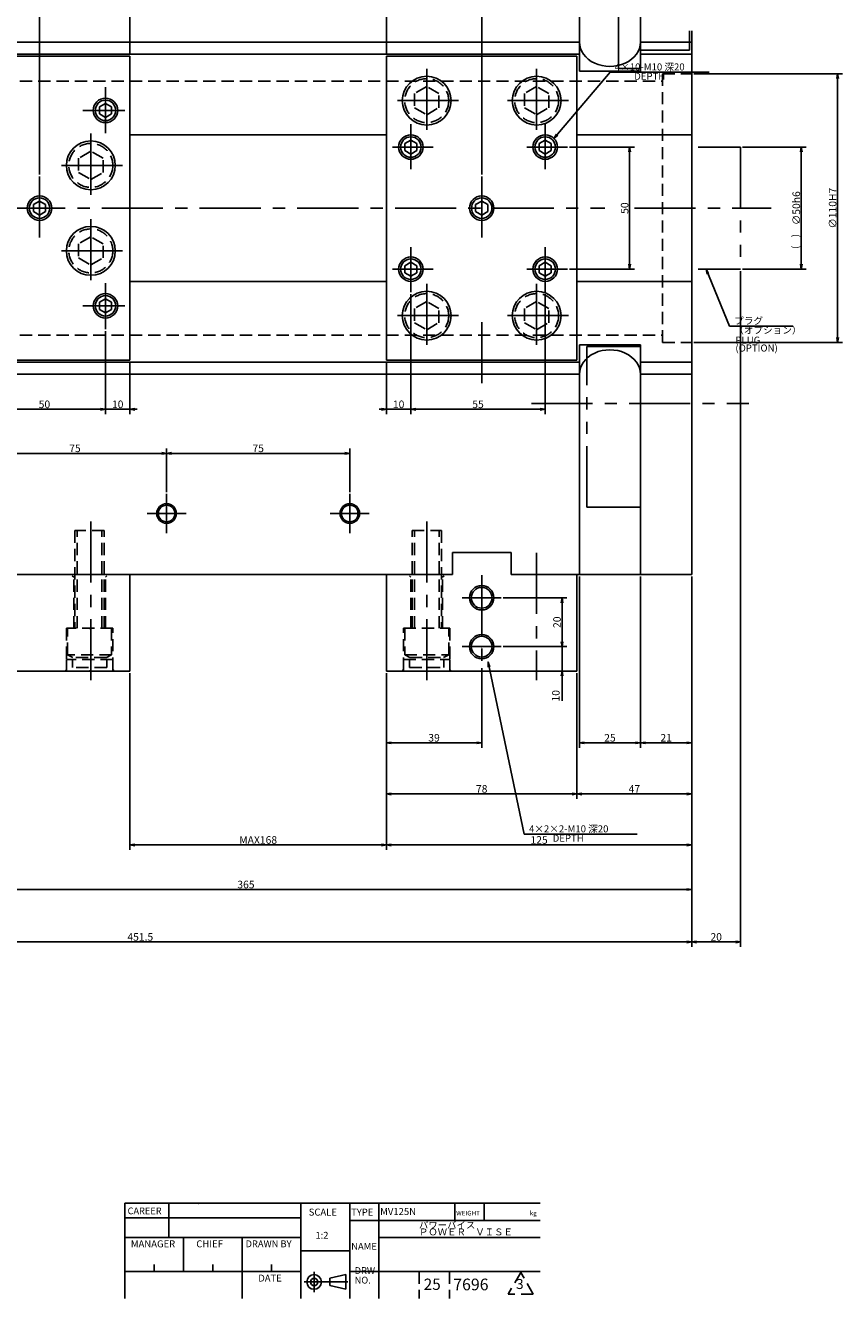
# Model space of a CAD drawing. Extents: x -382 to 706, y 12 to 842.
# Drawn here: x 371 to 706, y 12 to 533 of the extents above; entities that cross this region are included whole.
import ezdxf

# ---------------------------------------------------------------- set-up
doc = ezdxf.new("R2010")
doc.units = 0
doc.header["$LTSCALE"] = 20
for name, pattern in [('CENTER', [2, 1.25, -0.25, 0.25, -0.25]), ('HIDDEN', [0.375, 0.25, -0.125]), ('PHANTOM', [2.5, 1.25, -0.25, 0.25, -0.25, 0.25, -0.25])]:
    doc.linetypes.add(name, pattern=pattern)
doc.layers.get('0').update_dxf_attribs({"linetype": 'CONTINUOUS'})
doc.layers.add('MAIN0', color=7, linetype='CONTINUOUS')
doc.layers.add('WAKU0', color=7, linetype='CONTINUOUS')
doc.styles.add('KNJYOKO', font='TXT', dxfattribs={"bigfont": 'BIGFONT'})
doc.dimstyles.new('MAIN001', dxfattribs={"dimtxt": 3.1, "dimasz": 2, "dimexe": 2, "dimexo": 0.8, "dimgap": 0.09, "dimtad": 1, "dimdec": 3, "dimdsep": 46, "dimtxsty": 'STANDARD', "dimcen": 0.09, "dimaunit": 1, "dimadec": 4, "dimazin": 2, "dimtfac": 0.903226, "dimtdec": 4, "dimtmove": 0, "dimatfit": 3, "dimfxl": 1, "dimtvp": 0.66129, "dimtolj": 1, "dimtzin": 0, "dimarcsym": 0})

# ---------------------------------------------------------------- blocks, each defined once
blk = doc.blocks.new('_OPEN')
at = {"color": 0, "linetype": 'BYBLOCK', "lineweight": -2}
for p, q in [((-1, 0.166667), (0, 0)), ((0, 0), (-1, -0.166667)), ((0, 0), (-1, 0))]:
    blk.add_line(p, q, dxfattribs=at)
blk = doc.blocks.new('*D11')
at = {"layer": 'MAIN0', "color": 0, "linetype": 'BYBLOCK', "lineweight": -2}
for p, q in [((664.84, 483.35), (690.87, 483.35)), ((688.87, 481.35), (688.87, 435.35)), ((664.84, 433.35), (690.87, 433.35))]:
    blk.add_line(p, q, dxfattribs=at)
at = {"layer": 'MAIN0', "color": 0, "linetype": 'BYBLOCK', "xscale": 2, "yscale": 2, "zscale": 2}
for p, rotation in [((688.87, 483.35), 90), ((688.87, 433.35), 270)]:
    blk.add_blockref('_OPEN', p, dxfattribs=dict(at, rotation=rotation))
at = {"layer": 'MAIN0', "color": 0, "linetype": 'BYBLOCK', "insert": (686.82, 458.35), "char_height": 3.1, "attachment_point": 5, "rotation": 90, "line_spacing_factor": 0.774194}
blk.add_mtext('\\A1;∅50h6', dxfattribs=at)
blk = doc.blocks.new('*D12')
at = {"layer": 'MAIN0', "color": 0, "linetype": 'BYBLOCK', "lineweight": -2}
for p, q in [((644.84, 513.35), (705.75, 513.35)), ((703.75, 511.35), (703.75, 405.35)), ((644.84, 403.35), (705.75, 403.35))]:
    blk.add_line(p, q, dxfattribs=at)
at = {"layer": 'MAIN0', "color": 0, "linetype": 'BYBLOCK', "xscale": 2, "yscale": 2, "zscale": 2}
for p, rotation in [((703.75, 513.35), 90), ((703.75, 403.35), 270)]:
    blk.add_blockref('_OPEN', p, dxfattribs=dict(at, rotation=rotation))
at = {"layer": 'MAIN0', "color": 0, "linetype": 'BYBLOCK', "insert": (701.7, 458.35), "char_height": 3.1, "attachment_point": 5, "rotation": 90, "line_spacing_factor": 0.774194}
blk.add_mtext('\\A1;∅110H7', dxfattribs=at)
blk = doc.blocks.new('*D14')
at = {"layer": 'MAIN0', "color": 0, "linetype": 'BYBLOCK', "lineweight": -2}
for p, q in [((354.04, 342.15), (354.04, 359.97)), ((429.04, 342.15), (429.04, 359.97)), ((356.04, 357.97), (427.04, 357.97))]:
    blk.add_line(p, q, dxfattribs=at)
at = {"layer": 'MAIN0', "color": 0, "linetype": 'BYBLOCK', "xscale": 2, "yscale": 2, "zscale": 2, "rotation": 180}
blk.add_blockref('_OPEN', (354.04, 357.97), dxfattribs=at)
at = {"layer": 'MAIN0', "color": 0, "linetype": 'BYBLOCK', "xscale": 2, "yscale": 2, "zscale": 2}
blk.add_blockref('_OPEN', (429.04, 357.97), dxfattribs=at)
at = {"layer": 'MAIN0', "color": 0, "linetype": 'BYBLOCK', "insert": (391.54, 360.02), "char_height": 3.1, "attachment_point": 5, "line_spacing_factor": 0.774194}
blk.add_mtext('\\A1;75', dxfattribs=at)
blk = doc.blocks.new('*D15')
at = {"layer": 'MAIN0', "color": 0, "linetype": 'BYBLOCK', "lineweight": -2}
for p, q in [((429.04, 342.15), (429.04, 359.97)), ((504.04, 342.15), (504.04, 359.97)), ((431.04, 357.97), (502.04, 357.97))]:
    blk.add_line(p, q, dxfattribs=at)
at = {"layer": 'MAIN0', "color": 0, "linetype": 'BYBLOCK', "xscale": 2, "yscale": 2, "zscale": 2, "rotation": 180}
blk.add_blockref('_OPEN', (429.04, 357.97), dxfattribs=at)
at = {"layer": 'MAIN0', "color": 0, "linetype": 'BYBLOCK', "xscale": 2, "yscale": 2, "zscale": 2}
blk.add_blockref('_OPEN', (504.04, 357.97), dxfattribs=at)
at = {"layer": 'MAIN0', "color": 0, "linetype": 'BYBLOCK', "insert": (466.54, 360.02), "char_height": 3.1, "attachment_point": 5, "line_spacing_factor": 0.774194}
blk.add_mtext('\\A1;75', dxfattribs=at)
blk = doc.blocks.new('*D17')
at = {"layer": 'MAIN0', "color": 0, "linetype": 'BYBLOCK', "lineweight": -2}
for p, q in [((519.04, 268.05), (519.04, 237.48)), ((558.04, 270.05), (558.04, 237.48)), ((556.04, 239.48), (521.04, 239.48))]:
    blk.add_line(p, q, dxfattribs=at)
at = {"layer": 'MAIN0', "color": 0, "linetype": 'BYBLOCK', "xscale": 2, "yscale": 2, "zscale": 2}
for p, rotation in [((519.04, 239.48), 180), ((558.04, 239.48), 360)]:
    blk.add_blockref('_OPEN', p, dxfattribs=dict(at, rotation=rotation))
at = {"layer": 'MAIN0', "color": 0, "linetype": 'BYBLOCK', "insert": (538.54, 241.53), "char_height": 3.1, "attachment_point": 5, "line_spacing_factor": 0.774194}
blk.add_mtext('\\A1;39', dxfattribs=at)
blk = doc.blocks.new('*D18')
at = {"layer": 'MAIN0', "color": 0, "linetype": 'BYBLOCK', "lineweight": -2}
for p, q in [((644.04, 307.55), (644.04, 216.57)), ((597.04, 268.05), (597.04, 216.57)), ((642.04, 218.57), (599.04, 218.57))]:
    blk.add_line(p, q, dxfattribs=at)
at = {"layer": 'MAIN0', "color": 0, "linetype": 'BYBLOCK', "xscale": 2, "yscale": 2, "zscale": 2}
for p, rotation in [((597.04, 218.57), 180), ((644.04, 218.57), 360)]:
    blk.add_blockref('_OPEN', p, dxfattribs=dict(at, rotation=rotation))
at = {"layer": 'MAIN0', "color": 0, "linetype": 'BYBLOCK', "insert": (620.54, 220.62), "char_height": 3.1, "attachment_point": 5, "line_spacing_factor": 0.774194}
blk.add_mtext('\\A1;47', dxfattribs=at)
blk = doc.blocks.new('*D19')
at = {"layer": 'MAIN0', "color": 0, "linetype": 'BYBLOCK', "lineweight": -2}
for p, q in [((519.04, 268.05), (519.04, 216.57)), ((597.04, 268.05), (597.04, 216.57)), ((595.04, 218.57), (521.04, 218.57))]:
    blk.add_line(p, q, dxfattribs=at)
at = {"layer": 'MAIN0', "color": 0, "linetype": 'BYBLOCK', "xscale": 2, "yscale": 2, "zscale": 2}
for p, rotation in [((519.04, 218.57), 180), ((597.04, 218.57), 360)]:
    blk.add_blockref('_OPEN', p, dxfattribs=dict(at, rotation=rotation))
at = {"layer": 'MAIN0', "color": 0, "linetype": 'BYBLOCK', "insert": (558.04, 220.62), "char_height": 3.1, "attachment_point": 5, "line_spacing_factor": 0.774194}
blk.add_mtext('\\A1;78', dxfattribs=at)
blk = doc.blocks.new('*D20')
at = {"layer": 'MAIN0', "color": 0, "linetype": 'BYBLOCK', "lineweight": -2}
for p, q in [((644.04, 307.55), (644.04, 195.66)), ((519.04, 268.05), (519.04, 195.66)), ((642.04, 197.66), (521.04, 197.66))]:
    blk.add_line(p, q, dxfattribs=at)
at = {"layer": 'MAIN0', "color": 0, "linetype": 'BYBLOCK', "xscale": 2, "yscale": 2, "zscale": 2}
for p, rotation in [((519.04, 197.66), 180), ((644.04, 197.66), 360)]:
    blk.add_blockref('_OPEN', p, dxfattribs=dict(at, rotation=rotation))
at = {"layer": 'MAIN0', "color": 0, "linetype": 'BYBLOCK', "insert": (581.54, 199.71), "char_height": 3.1, "attachment_point": 5, "line_spacing_factor": 0.774194}
blk.add_mtext('\\A1;125', dxfattribs=at)
blk = doc.blocks.new('*D21')
at = {"layer": 'MAIN0', "color": 0, "linetype": 'BYBLOCK', "lineweight": -2}
for p, q in [((414.04, 268.05), (414.04, 195.66)), ((519.04, 268.05), (519.04, 195.66)), ((517.04, 197.66), (416.04, 197.66))]:
    blk.add_line(p, q, dxfattribs=at)
at = {"layer": 'MAIN0', "color": 0, "linetype": 'BYBLOCK', "xscale": 2, "yscale": 2, "zscale": 2}
for p, rotation in [((414.04, 197.66), 180), ((519.04, 197.66), 360)]:
    blk.add_blockref('_OPEN', p, dxfattribs=dict(at, rotation=rotation))
at = {"layer": 'MAIN0', "color": 0, "linetype": 'BYBLOCK', "insert": (466.54, 199.71), "char_height": 3.1, "attachment_point": 5, "line_spacing_factor": 0.774194}
blk.add_mtext('\\A1;MAX168', dxfattribs=at)
blk = doc.blocks.new('*D22')
at = {"layer": 'MAIN0', "color": 0, "linetype": 'BYBLOCK', "lineweight": -2}
for p, q in [((279.04, 307.55), (279.04, 177.43)), ((644.04, 307.55), (644.04, 177.43)), ((642.04, 179.43), (281.04, 179.43))]:
    blk.add_line(p, q, dxfattribs=at)
at = {"layer": 'MAIN0', "color": 0, "linetype": 'BYBLOCK', "xscale": 2, "yscale": 2, "zscale": 2}
for p, rotation in [((279.04, 179.43), 180), ((644.04, 179.43), 360)]:
    blk.add_blockref('_OPEN', p, dxfattribs=dict(at, rotation=rotation))
at = {"layer": 'MAIN0', "color": 0, "linetype": 'BYBLOCK', "insert": (461.54, 181.48), "char_height": 3.1, "attachment_point": 5, "line_spacing_factor": 0.774194}
blk.add_mtext('\\A1;365', dxfattribs=at)
blk = doc.blocks.new('*D24')
at = {"layer": 'MAIN0', "color": 0, "linetype": 'BYBLOCK', "lineweight": -2}
for p, q in [((664.04, 432.55), (664.04, 155.99)), ((644.04, 307.55), (644.04, 155.99)), ((662.04, 157.99), (646.04, 157.99))]:
    blk.add_line(p, q, dxfattribs=at)
at = {"layer": 'MAIN0', "color": 0, "linetype": 'BYBLOCK', "xscale": 2, "yscale": 2, "zscale": 2}
for p, rotation in [((644.04, 157.99), 180), ((664.04, 157.99), 360)]:
    blk.add_blockref('_OPEN', p, dxfattribs=dict(at, rotation=rotation))
at = {"layer": 'MAIN0', "color": 0, "linetype": 'BYBLOCK', "insert": (654.04, 160.04), "char_height": 3.1, "attachment_point": 5, "line_spacing_factor": 0.774194}
blk.add_mtext('\\A1;20', dxfattribs=at)
blk = doc.blocks.new('*D25')
at = {"layer": 'MAIN0', "color": 0, "linetype": 'BYBLOCK', "lineweight": -2}
for p, q in [((192.54, 321.55), (192.54, 155.99)), ((644.04, 307.55), (644.04, 155.99)), ((642.04, 157.99), (194.54, 157.99))]:
    blk.add_line(p, q, dxfattribs=at)
at = {"layer": 'MAIN0', "color": 0, "linetype": 'BYBLOCK', "xscale": 2, "yscale": 2, "zscale": 2}
for p, rotation in [((192.54, 157.99), 180), ((644.04, 157.99), 360)]:
    blk.add_blockref('_OPEN', p, dxfattribs=dict(at, rotation=rotation))
at = {"layer": 'MAIN0', "color": 0, "linetype": 'BYBLOCK', "insert": (418.29, 160.04), "char_height": 3.1, "attachment_point": 5, "line_spacing_factor": 0.774194}
blk.add_mtext('\\A1;451.5', dxfattribs=at)
blk = doc.blocks.new('*D26')
at = {"layer": 'MAIN0', "color": 0, "linetype": 'BYBLOCK', "lineweight": -2}
for p, q in [((566.84, 298.85), (592.92, 298.85)), ((590.92, 296.85), (590.92, 280.85)), ((566.84, 278.85), (592.92, 278.85))]:
    blk.add_line(p, q, dxfattribs=at)
at = {"layer": 'MAIN0', "color": 0, "linetype": 'BYBLOCK', "xscale": 2, "yscale": 2, "zscale": 2}
for p, rotation in [((590.92, 298.85), 90), ((590.92, 278.85), 270)]:
    blk.add_blockref('_OPEN', p, dxfattribs=dict(at, rotation=rotation))
at = {"layer": 'MAIN0', "color": 0, "linetype": 'BYBLOCK', "insert": (588.87, 288.85), "char_height": 3.1, "attachment_point": 5, "rotation": 90, "line_spacing_factor": 0.774194}
blk.add_mtext('\\A1;20', dxfattribs=at)
blk = doc.blocks.new('*D27')
at = {"layer": 'MAIN0', "color": 0, "linetype": 'BYBLOCK', "lineweight": -2}
for p, q in [((590.92, 280.85), (590.92, 281.85)), ((566.84, 278.85), (592.92, 278.85)), ((590.92, 278.85), (590.92, 268.85)), ((590.92, 266.85), (590.92, 256.64))]:
    blk.add_line(p, q, dxfattribs=at)
at = {"layer": 'MAIN0', "color": 0, "linetype": 'BYBLOCK', "xscale": 2, "yscale": 2, "zscale": 2}
for p, rotation in [((590.92, 278.85), 270), ((590.92, 268.85), 90)]:
    blk.add_blockref('_OPEN', p, dxfattribs=dict(at, rotation=rotation))
at = {"layer": 'MAIN0', "color": 0, "linetype": 'BYBLOCK', "insert": (588.37, 258.74), "char_height": 3.1, "attachment_point": 5, "rotation": 90, "line_spacing_factor": 0.774194}
blk.add_mtext('\\A1;10', dxfattribs=at)
blk = doc.blocks.new('*D28')
at = {"layer": 'MAIN0', "color": 0, "linetype": 'BYBLOCK', "lineweight": -2}
for p, q in [((594, 483.35), (620.6, 483.35)), ((618.6, 435.35), (618.6, 481.35)), ((594, 433.35), (620.6, 433.35))]:
    blk.add_line(p, q, dxfattribs=at)
at = {"layer": 'MAIN0', "color": 0, "linetype": 'BYBLOCK', "xscale": 2, "yscale": 2, "zscale": 2}
for p, rotation in [((618.6, 483.35), 90), ((618.6, 433.35), 270)]:
    blk.add_blockref('_OPEN', p, dxfattribs=dict(at, rotation=rotation))
at = {"layer": 'MAIN0', "color": 0, "linetype": 'BYBLOCK', "insert": (616.55, 458.35), "char_height": 3.1, "attachment_point": 5, "rotation": 90, "line_spacing_factor": 0.774194}
blk.add_mtext('\\A1;50', dxfattribs=at)
blk = doc.blocks.new('*D30')
at = {"layer": 'MAIN0', "color": 0, "linetype": 'BYBLOCK', "lineweight": -2}
for p, q in [((354.04, 407.99), (354.04, 374)), ((404.04, 407.99), (404.04, 374)), ((356.04, 376), (402.04, 376))]:
    blk.add_line(p, q, dxfattribs=at)
at = {"layer": 'MAIN0', "color": 0, "linetype": 'BYBLOCK', "xscale": 2, "yscale": 2, "zscale": 2, "rotation": 180}
blk.add_blockref('_OPEN', (354.04, 376), dxfattribs=at)
at = {"layer": 'MAIN0', "color": 0, "linetype": 'BYBLOCK', "xscale": 2, "yscale": 2, "zscale": 2}
blk.add_blockref('_OPEN', (404.04, 376), dxfattribs=at)
at = {"layer": 'MAIN0', "color": 0, "linetype": 'BYBLOCK', "insert": (379.04, 378.05), "char_height": 3.1, "attachment_point": 5, "line_spacing_factor": 0.774194}
blk.add_mtext('\\A1;50', dxfattribs=at)
blk = doc.blocks.new('*D31')
at = {"layer": 'MAIN0', "color": 0, "linetype": 'BYBLOCK', "lineweight": -2}
for p, q in [((404.04, 407.99), (404.04, 374)), ((414.04, 395.3), (414.04, 374)), ((402.04, 376), (401.04, 376)), ((404.04, 376), (414.04, 376)), ((416.04, 376), (417.04, 376))]:
    blk.add_line(p, q, dxfattribs=at)
at = {"layer": 'MAIN0', "color": 0, "linetype": 'BYBLOCK', "xscale": 2, "yscale": 2, "zscale": 2}
blk.add_blockref('_OPEN', (404.04, 376), dxfattribs=at)
at = {"layer": 'MAIN0', "color": 0, "linetype": 'BYBLOCK', "xscale": 2, "yscale": 2, "zscale": 2, "rotation": 180}
blk.add_blockref('_OPEN', (414.04, 376), dxfattribs=at)
at = {"layer": 'MAIN0', "color": 0, "linetype": 'BYBLOCK', "insert": (409.04, 378.05), "char_height": 3.1, "attachment_point": 5, "line_spacing_factor": 0.774194}
blk.add_mtext('\\A1;10', dxfattribs=at)
blk = doc.blocks.new('*D32')
at = {"layer": 'MAIN0', "color": 0, "linetype": 'BYBLOCK', "lineweight": -2}
for p, q in [((529.04, 423.17), (529.04, 374)), ((519.04, 395.3), (519.04, 374)), ((517.04, 376), (516.04, 376)), ((519.04, 376), (529.04, 376)), ((531.04, 376), (532.04, 376))]:
    blk.add_line(p, q, dxfattribs=at)
at = {"layer": 'MAIN0', "color": 0, "linetype": 'BYBLOCK', "xscale": 2, "yscale": 2, "zscale": 2}
blk.add_blockref('_OPEN', (519.04, 376), dxfattribs=at)
at = {"layer": 'MAIN0', "color": 0, "linetype": 'BYBLOCK', "xscale": 2, "yscale": 2, "zscale": 2, "rotation": 180}
blk.add_blockref('_OPEN', (529.04, 376), dxfattribs=at)
at = {"layer": 'MAIN0', "color": 0, "linetype": 'BYBLOCK', "insert": (524.04, 378.05), "char_height": 3.1, "attachment_point": 5, "line_spacing_factor": 0.774194}
blk.add_mtext('\\A1;10', dxfattribs=at)
blk = doc.blocks.new('*D33')
at = {"layer": 'MAIN0', "color": 0, "linetype": 'BYBLOCK', "lineweight": -2}
for p, q in [((529.04, 423.17), (529.04, 374)), ((584.04, 423.17), (584.04, 374)), ((531.04, 376), (582.04, 376))]:
    blk.add_line(p, q, dxfattribs=at)
at = {"layer": 'MAIN0', "color": 0, "linetype": 'BYBLOCK', "xscale": 2, "yscale": 2, "zscale": 2, "rotation": 180}
blk.add_blockref('_OPEN', (529.04, 376), dxfattribs=at)
at = {"layer": 'MAIN0', "color": 0, "linetype": 'BYBLOCK', "xscale": 2, "yscale": 2, "zscale": 2}
blk.add_blockref('_OPEN', (584.04, 376), dxfattribs=at)
at = {"layer": 'MAIN0', "color": 0, "linetype": 'BYBLOCK', "insert": (556.54, 378.05), "char_height": 3.1, "attachment_point": 5, "line_spacing_factor": 0.774194}
blk.add_mtext('\\A1;55', dxfattribs=at)
blk = doc.blocks.new('*D34')
at = {"layer": 'MAIN0', "color": 0, "linetype": 'BYBLOCK', "lineweight": -2}
for p, q in [((377.04, 472.15), (377.04, 541.97)), ((379.04, 539.97), (412.04, 539.97)), ((414.04, 521.4), (414.04, 541.97))]:
    blk.add_line(p, q, dxfattribs=at)
at = {"layer": 'MAIN0', "color": 0, "linetype": 'BYBLOCK', "xscale": 2, "yscale": 2, "zscale": 2, "rotation": 180}
blk.add_blockref('_OPEN', (377.04, 539.97), dxfattribs=at)
at = {"layer": 'MAIN0', "color": 0, "linetype": 'BYBLOCK', "xscale": 2, "yscale": 2, "zscale": 2}
blk.add_blockref('_OPEN', (414.04, 539.97), dxfattribs=at)
at = {"layer": 'MAIN0', "color": 0, "linetype": 'BYBLOCK', "insert": (395.54, 542.02), "char_height": 3.1, "attachment_point": 5, "line_spacing_factor": 0.774194}
blk.add_mtext('\\A1;37', dxfattribs=at)
blk = doc.blocks.new('*D35')
at = {"layer": 'MAIN0', "color": 0, "linetype": 'BYBLOCK', "lineweight": -2}
for p, q in [((519.04, 521.4), (519.04, 541.97)), ((521.04, 539.97), (556.04, 539.97)), ((558.04, 472.15), (558.04, 541.97))]:
    blk.add_line(p, q, dxfattribs=at)
at = {"layer": 'MAIN0', "color": 0, "linetype": 'BYBLOCK', "xscale": 2, "yscale": 2, "zscale": 2, "rotation": 180}
blk.add_blockref('_OPEN', (519.04, 539.97), dxfattribs=at)
at = {"layer": 'MAIN0', "color": 0, "linetype": 'BYBLOCK', "xscale": 2, "yscale": 2, "zscale": 2}
blk.add_blockref('_OPEN', (558.04, 539.97), dxfattribs=at)
at = {"layer": 'MAIN0', "color": 0, "linetype": 'BYBLOCK', "insert": (538.54, 542.02), "char_height": 3.1, "attachment_point": 5, "line_spacing_factor": 0.774194}
blk.add_mtext('\\A1;39', dxfattribs=at)
blk = doc.blocks.new('*D36')
at = {"layer": 'MAIN0', "color": 0, "linetype": 'BYBLOCK', "lineweight": -2}
for p, q in [((623.04, 307.55), (623.04, 237.48)), ((644.04, 307.55), (644.04, 237.48)), ((642.04, 239.48), (625.04, 239.48))]:
    blk.add_line(p, q, dxfattribs=at)
at = {"layer": 'MAIN0', "color": 0, "linetype": 'BYBLOCK', "xscale": 2, "yscale": 2, "zscale": 2}
for p, rotation in [((623.04, 239.48), 180), ((644.04, 239.48), 360)]:
    blk.add_blockref('_OPEN', p, dxfattribs=dict(at, rotation=rotation))
at = {"layer": 'MAIN0', "color": 0, "linetype": 'BYBLOCK', "insert": (633.54, 241.53), "char_height": 3.1, "attachment_point": 5, "line_spacing_factor": 0.774194}
blk.add_mtext('\\A1;21', dxfattribs=at)
blk = doc.blocks.new('*D37')
at = {"layer": 'MAIN0', "color": 0, "linetype": 'BYBLOCK', "lineweight": -2}
for p, q in [((598.04, 307.55), (598.04, 237.48)), ((623.04, 307.55), (623.04, 237.48)), ((621.04, 239.48), (600.04, 239.48))]:
    blk.add_line(p, q, dxfattribs=at)
at = {"layer": 'MAIN0', "color": 0, "linetype": 'BYBLOCK', "xscale": 2, "yscale": 2, "zscale": 2}
for p, rotation in [((598.04, 239.48), 180), ((623.04, 239.48), 360)]:
    blk.add_blockref('_OPEN', p, dxfattribs=dict(at, rotation=rotation))
at = {"layer": 'MAIN0', "color": 0, "linetype": 'BYBLOCK', "insert": (610.54, 241.53), "char_height": 3.1, "attachment_point": 5, "line_spacing_factor": 0.774194}
blk.add_mtext('\\A1;25', dxfattribs=at)

msp = doc.modelspace()

# ---------------------------------------------------------------- linework, layer by layer
at = {"layer": 'MAIN0', "color": 3, "linetype": 'PHANTOM'}
for p, q in [((614.0395, 515.5713), (614.0395, 616.6875)), ((643.0395, 522.9959), (643.0395, 530.9006)), ((623.0395, 522.9959), (643.0395, 522.9959)), ((614.0395, 515.5713), (623.0395, 515.5713)), ((646.674, 483.3512), (664.0395, 483.3512)), ((664.0395, 483.3512), (664.0395, 433.3512)), ((646.674, 433.3512), (664.0395, 433.3512)), ((601.0395, 401.6857), (623.0395, 401.6857)), ((601.0395, 335.9248), (601.0395, 401.6857)), ((601.0395, 335.9248), (623.0395, 335.9248))]:
    msp.add_line(p, q, dxfattribs=at)
at = {"layer": 'MAIN0', "color": 3, "linetype": 'CONTINUOUS'}
for p, q in [((598.0395, 608.3512), (598.0395, 514.3512)), ((623.0395, 514.3512), (623.0395, 608.3512)), ((279.0395, 526.3512), (598.0395, 526.3512)), ((623.0395, 526.3512), (644.0395, 526.3512)), ((644.0395, 308.3512), (644.0395, 530.9006)), ((279.0395, 521.3512), (598.0395, 521.3512)), ((623.0395, 521.3512), (644.0395, 521.3512)), ((340.0395, 520.6012), (414.0395, 520.6012)), ((414.0395, 520.6012), (414.0395, 396.1012)), ((519.0395, 396.1012), (519.0395, 520.6012)), ((519.0395, 520.6012), (597.0395, 520.6012)), ((597.0395, 396.1012), (597.0395, 520.6012)), ((598.0395, 514.3512), (623.0395, 514.3512)), ((404.0395, 501.238), (401.5395, 499.7946)), ((406.5395, 499.7946), (404.0395, 501.238)), ((401.5395, 499.7946), (401.5395, 496.9078)), ((401.5395, 496.9078), (404.0395, 495.4645)), ((404.0395, 495.4645), (406.5395, 496.9078)), ((406.5395, 496.9078), (406.5395, 499.7946)), ((414.0395, 488.3512), (519.0395, 488.3512)), ((529.0395, 486.238), (526.5395, 484.7946)), ((526.5395, 484.7946), (526.5395, 481.9078)), ((531.5395, 484.7946), (529.0395, 486.238)), ((531.5395, 481.9078), (531.5395, 484.7946)), ((584.0395, 486.238), (581.5395, 484.7946)), ((581.5395, 484.7946), (581.5395, 481.9078)), ((586.5395, 484.7946), (584.0395, 486.238)), ((586.5395, 481.9078), (586.5395, 484.7946)), ((597.0395, 488.3512), (644.0395, 488.3512)), ((526.5395, 481.9078), (529.0395, 480.4645)), ((529.0395, 480.4645), (531.5395, 481.9078)), ((581.5395, 481.9078), (584.0395, 480.4645)), ((584.0395, 480.4645), (586.5395, 481.9078)), ((374.5395, 459.7946), (377.0395, 461.238)), ((374.5395, 456.9078), (374.5395, 459.7946)), ((377.0395, 461.238), (379.5395, 459.7946)), ((379.5395, 459.7946), (379.5395, 456.9078)), ((555.5395, 459.7946), (558.0395, 461.238)), ((555.5395, 456.9078), (555.5395, 459.7946)), ((558.0395, 461.238), (560.5395, 459.7946)), ((560.5395, 459.7946), (560.5395, 456.9078)), ((377.0395, 455.4645), (374.5395, 456.9078)), ((379.5395, 456.9078), (377.0395, 455.4645)), ((558.0395, 455.4645), (555.5395, 456.9078)), ((560.5395, 456.9078), (558.0395, 455.4645)), ((526.5395, 434.7946), (529.0395, 436.238)), ((526.5395, 431.9078), (526.5395, 434.7946)), ((529.0395, 436.238), (531.5395, 434.7946)), ((531.5395, 434.7946), (531.5395, 431.9078)), ((581.5395, 434.7946), (584.0395, 436.238)), ((581.5395, 431.9078), (581.5395, 434.7946)), ((584.0395, 436.238), (586.5395, 434.7946)), ((586.5395, 434.7946), (586.5395, 431.9078)), ((414.0395, 428.3512), (519.0395, 428.3512)), ((529.0395, 430.4645), (526.5395, 431.9078)), ((531.5395, 431.9078), (529.0395, 430.4645)), ((584.0395, 430.4645), (581.5395, 431.9078)), ((586.5395, 431.9078), (584.0395, 430.4645)), ((597.0395, 428.3512), (644.0395, 428.3512)), ((401.5395, 419.7946), (404.0395, 421.238)), ((401.5395, 416.9078), (401.5395, 419.7946)), ((404.0395, 415.4645), (401.5395, 416.9078)), ((404.0395, 421.238), (406.5395, 419.7946)), ((406.5395, 416.9078), (404.0395, 415.4645)), ((406.5395, 419.7946), (406.5395, 416.9078)), ((598.0395, 402.3512), (623.0395, 402.3512)), ((598.0395, 308.3512), (598.0395, 402.3512)), ((623.0395, 308.3512), (623.0395, 402.3512)), ((340.0395, 396.1012), (414.0395, 396.1012)), ((519.0395, 396.1012), (597.0395, 396.1012)), ((279.0395, 395.3512), (598.0395, 395.3512)), ((623.0395, 395.3512), (644.0395, 395.3512)), ((279.0395, 390.3512), (598.0395, 390.3512)), ((623.0395, 390.3512), (644.0395, 390.3512)), ((546.0395, 317.3512), (570.0395, 317.3512)), ((546.0395, 308.3512), (546.0395, 317.3512)), ((570.0395, 308.3512), (570.0395, 317.3512)), ((279.0395, 308.3512), (546.0395, 308.3512)), ((414.0395, 268.8512), (414.0395, 308.3512)), ((519.0395, 268.8512), (519.0395, 308.3512)), ((570.0395, 308.3512), (644.0395, 308.3512)), ((597.0395, 268.8512), (597.0395, 308.3512)), ((340.0395, 268.8512), (414.0395, 268.8512)), ((519.0395, 268.8512), (597.0395, 268.8512))]:
    msp.add_line(p, q, dxfattribs=at)
at = {"layer": 'MAIN0', "color": 3, "linetype": 'CENTER'}
for p, q in [((558.0395, 505.5476), (558.0395, 525.1413)), ((535.5395, 515.3512), (535.5395, 489.3512)), ((580.5395, 515.3512), (580.5395, 489.3512)), ((404.0395, 507.9158), (404.0395, 489.0167)), ((548.5395, 502.3512), (522.5395, 502.3512)), ((593.5395, 502.3512), (567.5395, 502.3512)), ((412.0104, 498.3512), (394.7482, 498.3512)), ((529.0395, 492.737), (529.0395, 474.2843)), ((584.0395, 492.737), (584.0395, 474.2843)), ((398.0395, 488.8512), (398.0395, 462.8512)), ((538.2031, 483.3512), (521.5361, 483.3512)), ((593.2031, 483.3512), (576.5361, 483.3512)), ((411.0395, 475.8512), (385.0395, 475.8512)), ((377.0395, 471.3512), (377.0395, 445.3512)), ((558.0395, 471.3512), (558.0395, 445.3512)), ((322.5668, 458.3512), (608.3964, 458.3512)), ((398.0395, 453.8512), (398.0395, 427.8512)), ((620.5964, 458.3512), (676.4873, 458.3512)), ((411.0395, 440.8512), (385.0395, 440.8512)), ((529.0395, 423.9655), (529.0395, 442.4182)), ((584.0395, 423.9655), (584.0395, 442.4182)), ((538.2031, 433.3512), (521.5361, 433.3512)), ((593.2031, 433.3512), (576.5361, 433.3512)), ((404.0395, 408.7866), (404.0395, 427.6858)), ((535.5395, 427.3512), (535.5395, 401.3512)), ((580.5395, 427.3512), (580.5395, 401.3512)), ((412.0104, 418.3512), (394.7482, 418.3512)), ((548.5395, 414.3512), (522.5395, 414.3512)), ((558.0395, 411.7044), (558.0395, 386.4389)), ((593.5395, 414.3512), (567.5395, 414.3512)), ((578.3991, 378.3512), (667.3421, 378.3512)), ((429.0395, 341.3512), (429.0395, 325.3512)), ((504.0395, 341.3512), (504.0395, 325.3512)), ((398.0395, 330.0515), (398.0395, 265.141)), ((437.0395, 333.3512), (421.0395, 333.3512)), ((512.0395, 333.3512), (496.0395, 333.3512)), ((535.5395, 330.0515), (535.5395, 265.141)), ((580.5395, 317.2188), (580.5395, 265.141)), ((558.0395, 308.0644), (558.0395, 270.8512)), ((566.0395, 298.8512), (550.0395, 298.8512)), ((566.0395, 278.8512), (550.0395, 278.8512))]:
    msp.add_line(p, q, dxfattribs=at)
at = {"layer": 'MAIN0', "color": 3, "linetype": 'HIDDEN'}
for p, q in [((632.0395, 513.3512), (632.0395, 403.3512)), ((632.0395, 513.3512), (644.0395, 513.3512)), ((279.0395, 510.3512), (632.0395, 510.3512)), ((535.5395, 508.1247), (530.5395, 505.238)), ((540.5395, 505.238), (535.5395, 508.1247)), ((580.5395, 508.1247), (575.5395, 505.238)), ((585.5395, 505.238), (580.5395, 508.1247)), ((530.5395, 505.238), (530.5395, 499.4645)), ((540.5395, 499.4645), (540.5395, 505.238)), ((575.5395, 505.238), (575.5395, 499.4645)), ((585.5395, 499.4645), (585.5395, 505.238)), ((530.5395, 499.4645), (535.5395, 496.5777)), ((535.5395, 496.5777), (540.5395, 499.4645)), ((575.5395, 499.4645), (580.5395, 496.5777)), ((580.5395, 496.5777), (585.5395, 499.4645)), ((398.0395, 481.6247), (393.0395, 478.738)), ((403.0395, 478.738), (398.0395, 481.6247)), ((393.0395, 478.738), (393.0395, 472.9645)), ((403.0395, 472.9645), (403.0395, 478.738)), ((393.0395, 472.9645), (398.0395, 470.0777)), ((398.0395, 470.0777), (403.0395, 472.9645)), ((398.0395, 446.6247), (393.0395, 443.738)), ((393.0395, 443.738), (393.0395, 437.9645)), ((403.0395, 443.738), (398.0395, 446.6247)), ((403.0395, 437.9645), (403.0395, 443.738)), ((393.0395, 437.9645), (398.0395, 435.0777)), ((398.0395, 435.0777), (403.0395, 437.9645)), ((535.5395, 420.1247), (530.5395, 417.238)), ((530.5395, 417.238), (530.5395, 411.4645)), ((540.5395, 417.238), (535.5395, 420.1247)), ((540.5395, 411.4645), (540.5395, 417.238)), ((580.5395, 420.1247), (575.5395, 417.238)), ((575.5395, 417.238), (575.5395, 411.4645)), ((585.5395, 417.238), (580.5395, 420.1247)), ((585.5395, 411.4645), (585.5395, 417.238)), ((530.5395, 411.4645), (535.5395, 408.5777)), ((535.5395, 408.5777), (540.5395, 411.4645)), ((575.5395, 411.4645), (580.5395, 408.5777)), ((580.5395, 408.5777), (585.5395, 411.4645)), ((279.0395, 406.3512), (632.0395, 406.3512)), ((632.0395, 403.3512), (644.0395, 403.3512)), ((403.5395, 326.3512), (391.5395, 326.3512)), ((391.5395, 326.3512), (391.5395, 286.3512)), ((392.4867, 286.3512), (392.4867, 326.3512)), ((402.5923, 286.3512), (402.5923, 326.3512)), ((403.5395, 286.3512), (403.5395, 326.3512)), ((529.5395, 286.3512), (529.5395, 326.3512)), ((529.5395, 326.3512), (541.5395, 326.3512)), ((530.4867, 286.3512), (530.4867, 326.3512)), ((540.5923, 286.3512), (540.5923, 326.3512)), ((541.5395, 326.3512), (541.5395, 286.3512)), ((391.0395, 307.2512), (390.4395, 307.8512)), ((404.0395, 307.2512), (404.6395, 307.8512)), ((529.0395, 307.2512), (528.4395, 307.8512)), ((542.0395, 307.2512), (542.6395, 307.8512)), ((391.0395, 286.3512), (391.0395, 307.2512)), ((404.0395, 286.3512), (404.0395, 307.2512)), ((529.0395, 286.3512), (529.0395, 307.2512)), ((542.0395, 286.3512), (542.0395, 307.2512)), ((407.0395, 286.3512), (388.0395, 286.3512)), ((388.0395, 286.3512), (388.0395, 269.4512)), ((388.5395, 275.5512), (388.5395, 286.3512)), ((406.5395, 286.3512), (406.5395, 275.5512)), ((407.0395, 269.4512), (407.0395, 286.3512)), ((526.0395, 269.4512), (526.0395, 286.3512)), ((526.0395, 286.3512), (545.0395, 286.3512)), ((526.5395, 286.3512), (526.5395, 275.5512)), ((544.5395, 275.5512), (544.5395, 286.3512)), ((545.0395, 286.3512), (545.0395, 269.4512)), ((407.0395, 273.5512), (388.0395, 273.5512)), ((388.0395, 268.8512), (388.0395, 273.5512)), ((390.618, 274.3512), (388.5395, 275.5512)), ((406.5395, 275.5512), (388.5395, 275.5512)), ((390.5395, 270.3512), (390.5395, 273.5512)), ((404.461, 274.3512), (390.618, 274.3512)), ((406.5395, 275.5512), (404.461, 274.3512)), ((404.5395, 270.3512), (404.5395, 273.5512)), ((407.0395, 268.8512), (407.0395, 273.5512)), ((526.0395, 273.5512), (545.0395, 273.5512)), ((526.0395, 268.8512), (526.0395, 273.5512)), ((526.5395, 275.5512), (528.618, 274.3512)), ((526.5395, 275.5512), (544.5395, 275.5512)), ((528.5395, 270.3512), (528.5395, 273.5512)), ((528.618, 274.3512), (542.461, 274.3512)), ((542.461, 274.3512), (544.5395, 275.5512)), ((542.5395, 270.3512), (542.5395, 273.5512)), ((545.0395, 268.8512), (545.0395, 273.5512)), ((388.0395, 269.4512), (387.4395, 268.8512)), ((404.5395, 270.3512), (390.5395, 270.3512)), ((407.6395, 268.8512), (407.0395, 269.4512)), ((525.4395, 268.8512), (526.0395, 269.4512)), ((528.5395, 270.3512), (542.5395, 270.3512)), ((545.0395, 269.4512), (545.6395, 268.8512))]:
    msp.add_line(p, q, dxfattribs=at)
at = {"layer": 'MAIN0', "color": 3, "linetype": 'CONTINUOUS'}
for centre, radius in [((535.5395, 502.3512), 10), ((580.5395, 502.3512), 10), ((404.0395, 498.3512), 5), ((404.0395, 498.3512), 4.1881), ((398.0395, 475.8512), 10), ((529.0395, 483.3512), 5), ((529.0395, 483.3512), 4.1881), ((584.0395, 483.3512), 5), ((584.0395, 483.3512), 4.1881), ((377.0395, 458.3512), 5), ((377.0395, 458.3512), 4.1881), ((558.0395, 458.3512), 5), ((558.0395, 458.3512), 4.1881), ((398.0395, 440.8512), 10), ((529.0395, 433.3512), 5), ((584.0395, 433.3512), 5), ((529.0395, 433.3512), 4.1881), ((584.0395, 433.3512), 4.1881), ((404.0395, 418.3512), 5), ((404.0395, 418.3512), 4.1881), ((535.5395, 414.3512), 10), ((580.5395, 414.3512), 10), ((429.0395, 333.3512), 4), ((429.0395, 333.3512), 3.4), ((504.0395, 333.3512), 4), ((504.0395, 333.3512), 3.4), ((558.0395, 298.8512), 5), ((558.0395, 298.8512), 4.25), ((558.0395, 278.8512), 5), ((558.0395, 278.8512), 4.25)]:
    msp.add_circle(centre, radius, dxfattribs=at)
at = {"layer": 'MAIN0', "color": 3, "linetype": 'HIDDEN'}
for centre in [(535.5395, 502.3512), (580.5395, 502.3512), (398.0395, 475.8512), (398.0395, 440.8512), (535.5395, 414.3512), (580.5395, 414.3512)]:
    msp.add_circle(centre, 9, dxfattribs=at)
at = {"layer": 'MAIN0', "color": 3, "linetype": 'CONTINUOUS'}
for centre, major_axis in [((610.5395, 526.3512), (12.5, 0)), ((610.5395, 390.3512), (-12.5, 0))]:
    msp.add_ellipse(centre, major_axis=major_axis, ratio=0.8, start_param=3.14159265, end_param=0, dxfattribs=at)
for p in [(404.0395, 498.3512), (529.0395, 483.3512), (584.0395, 483.3512), (377.0395, 458.3512), (377.0395, 458.3512), (558.0395, 458.3512), (558.0395, 458.3512), (529.0395, 433.3512), (584.0395, 433.3512), (404.0395, 418.3512), (558.0395, 298.8512), (397.5395, 286.3512), (535.5395, 286.3512), (558.0395, 278.8512), (397.5395, 268.8512), (407.0395, 268.8512), (526.0395, 268.8512), (535.5395, 268.8512)]:
    msp.add_point(p, dxfattribs=at)
at = {"layer": 'WAKU0', "color": 3, "linetype": 'CONTINUOUS'}
for p, q in [((412, 51), (582, 51)), ((412, 51), (412, 12)), ((430, 51), (430, 37)), ((484, 51), (484, 12)), ((504, 51), (504, 12)), ((516, 51), (516, 12)), ((547, 51), (547, 44)), ((559, 51), (559, 44)), ((412, 45), (484, 45)), ((504, 44), (582, 44)), ((412, 37), (484, 37)), ((436, 37), (436, 23)), ((460, 37), (460, 12)), ((516, 37), (582, 37)), ((484, 31.5), (504, 31.5)), ((412, 23), (484, 23)), ((424, 26), (424, 23)), ((448, 26), (448, 23)), ((472, 26), (472, 23)), ((495.9337, 20.2804), (502.4714, 21.7804)), ((502.4714, 15.7804), (502.4714, 21.7804)), ((504, 23), (582, 23)), ((495.9337, 17.2804), (495.9337, 20.2804)), ((495.9337, 17.2804), (502.4714, 15.7804))]:
    msp.add_line(p, q, dxfattribs=at)
at = {"layer": 'WAKU0', "color": 12, "linetype": 'CENTER'}
for p, q in [((489.4475, 14.5592), (489.4475, 22.8987)), ((485.4322, 18.7804), (503.2766, 18.7804))]:
    msp.add_line(p, q, dxfattribs=at)
at = {"layer": 'WAKU0', "color": 3, "linetype": 'HIDDEN'}
for p, q in [((532.5, 23), (532.5, 12)), ((544.9, 23), (544.9, 12)), ((574.05, 22.7007), (568.94, 13.85)), ((579.16, 13.85), (574.05, 22.7007)), ((579.16, 13.85), (568.94, 13.85))]:
    msp.add_line(p, q, dxfattribs=at)
at = {"layer": 'WAKU0', "color": 3, "linetype": 'CONTINUOUS'}
for radius in [3, 1.5]:
    msp.add_circle((489.4475, 18.7804), radius, dxfattribs=at)
msp.add_point((442, 51), dxfattribs=at)

# ---------------------------------------------------------------- texts
at = {"layer": 'MAIN0', "color": 3, "linetype": 'CONTINUOUS', "char_height": 3.1, "attachment_point": 1, "line_spacing_factor": 0.793548, "style": 'KNJYOKO'}
for s, insert in [('{\\H0.93x;{4×10-M10 深20\\P         DEPTH}}', (612.5389, 517.5816)), ('{\\H0.93x;{プラグ\\P（オプション）}}', (661.4252, 413.6895)), ('{\\H0.93x;{4×2×2-M10 深20\\P           DEPTH}}', (577.4018, 205.6952))]:
    msp.add_mtext(s, dxfattribs=dict(at, insert=insert))
at = {"layer": 'MAIN0', "color": 3, "linetype": 'CONTINUOUS', "insert": (684.963, 441.6528), "char_height": 3.1, "attachment_point": 1, "rotation": 90, "line_spacing_factor": 0.667742}
msp.add_mtext('{\\H0.92x;{(    )}}', dxfattribs=at)
at = {"layer": 'MAIN0', "color": 3, "linetype": 'CONTINUOUS', "insert": (661.9086, 405.7396), "char_height": 3.1, "attachment_point": 1, "line_spacing_factor": 0.667742}
msp.add_mtext('{\\H0.93x;{PLUG\\P(OPTION)}}', dxfattribs=at)
at = {"layer": 'WAKU0', "color": 3, "linetype": 'CONTINUOUS'}
for s, insert, char_height, attachment_point, line_spacing_factor in [('{\\H0.92x;{CAREER}}', (413.085, 46.5), 3, 7, 0.8), ('{\\H0.92x;{SCALE}}', (487.215, 45.95), 3.1, 7, 0.880645), ('{\\H0.91x;{TYPE}}', (504.61, 45.95), 3.1, 7, 0.880645), ('{\\H0.92x;{MV125N}}', (516.482, 49.05), 3.1, 1, 0.880645), ('{\\H0.63x;{WEIGHT}}', (547.6, 46), 3, 7, 0.9), ('{\\H0.63x;{kg}}', (577.7, 46), 3, 7, 0.9), ('{\\H0.81x;{ }}', (572, 44.85), 5.3, 7, 0.639623), ('{\\H0.90x;{1:2}}', (490.005, 39.3), 3.1, 1, 1.412903), ('{\\H0.92x;{MANAGER}}', (414.425, 32.95), 3.1, 7, 0.687097), ('{\\H0.92x;{CHIEF}}', (441.215, 32.95), 3.1, 7, 0.687097), ('{\\H0.93x;{DRAWN BY}}', (461.385, 33), 3, 7, 0.7), ('{\\H0.91x;{NAME}}', (504.61, 31.95), 3.1, 7, 2.235484), ('{\\H0.91x;{DATE}}', (466.61, 18.95), 3.1, 7, 0.687097), ('{\\H0.90x;{DRW\\PNO.}}', (506.005, 18.1333), 3.1, 7, 0.845161), ('{\\H0.87x;{25}}', (534.3, 20.15), 5.3, 1, 0.866038), ('{\\H0.90x;{7696}}', (546.4, 20.15), 5.3, 1, 0.866038), ('{\\H0.82x;{3}}', (572.1, 20), 5, 1, 0.9)]:
    msp.add_mtext(s, dxfattribs=dict(at, insert=insert, char_height=char_height, attachment_point=attachment_point, line_spacing_factor=line_spacing_factor))
at = {"layer": 'WAKU0', "color": 3, "linetype": 'CONTINUOUS', "insert": (532.335, 43.5), "char_height": 3, "attachment_point": 1, "line_spacing_factor": 0.6, "style": 'KNJYOKO'}
msp.add_mtext('{\\H0.94x;{パワーバイス\\PＰＯＷＥＲ\u3000ＶＩＳＥ}}', dxfattribs=at)

# ---------------------------------------------------------------- dimensions: what is measured, and where the dimension line sits
at = {"layer": 'MAIN0', "color": 3, "linetype": 'CONTINUOUS'}
for base, p1, p2, override, picture, middle in [((377.0395, 539.9676), (414.0395, 520.6012), (377.0395, 471.3512), {"dimasz": 2, "dimblk1": 'OPEN', "dimblk2": 'OPEN', "dimsah": 1}, '*D34', (395.5395, 540.4676)), ((519.0395, 539.9676), (558.0395, 471.3512), (519.0395, 520.6012), {"dimasz": 2, "dimblk1": 'OPEN', "dimblk2": 'OPEN', "dimsah": 1}, '*D35', (538.5395, 540.4676)), ((664.0395, 157.9866), (644.0395, 308.3512), (664.0395, 433.3512), {"dimasz": 2, "dimblk1": 'OPEN', "dimblk2": 'OPEN', "dimsah": 1}, '*D24', (654.0395, 158.4866)), ((519.0395, 375.9997), (529.0395, 423.9655), (519.0395, 396.1012), {"dimasz": 2, "dimblk1": 'OPEN', "dimblk2": 'OPEN', "dimsah": 1, "dimatfit": 0}, '*D32', (524.0395, 376.4997)), ((529.0395, 375.9997), (584.0395, 423.9655), (529.0395, 423.9655), {"dimasz": 2, "dimblk1": 'OPEN', "dimblk2": 'OPEN', "dimsah": 1}, '*D33', (556.5395, 376.4997)), ((354.0395, 375.9997), (404.0395, 408.7866), (354.0395, 408.7866), {"dimasz": 2, "dimblk1": 'OPEN', "dimblk2": 'OPEN', "dimsah": 1}, '*D30', (379.0395, 376.4997)), ((404.0395, 375.9997), (414.0395, 396.1012), (404.0395, 408.7866), {"dimasz": 2, "dimblk1": 'OPEN', "dimblk2": 'OPEN', "dimsah": 1, "dimatfit": 0}, '*D31', (409.0395, 376.4997)), ((354.0395, 357.9684), (429.0395, 341.3512), (354.0395, 341.3512), {"dimasz": 2, "dimblk1": 'OPEN', "dimblk2": 'OPEN', "dimsah": 1}, '*D14', (391.5395, 358.4684)), ((429.0395, 357.9684), (504.0395, 341.3512), (429.0395, 341.3512), {"dimasz": 2, "dimblk1": 'OPEN', "dimblk2": 'OPEN', "dimsah": 1}, '*D15', (466.5395, 358.4684)), ((644.0395, 157.9866), (192.5395, 322.3512), (644.0395, 308.3512), {"dimasz": 2, "dimblk1": 'OPEN', "dimblk2": 'OPEN', "dimsah": 1}, '*D25', (418.2895, 158.4866)), ((644.0395, 179.4324), (279.0395, 308.3512), (644.0395, 308.3512), {"dimasz": 2, "dimblk1": 'OPEN', "dimblk2": 'OPEN', "dimsah": 1}, '*D22', (461.5395, 179.9324)), ((644.0395, 197.6613), (519.0395, 268.8512), (644.0395, 308.3512), {"dimasz": 2, "dimblk1": 'OPEN', "dimblk2": 'OPEN', "dimsah": 1}, '*D20', (581.5395, 198.1613)), ((644.0395, 218.5709), (597.0395, 268.8512), (644.0395, 308.3512), {"dimasz": 2, "dimblk1": 'OPEN', "dimblk2": 'OPEN', "dimsah": 1}, '*D18', (620.5395, 219.0709)), ((623.0395, 239.4805), (598.0395, 308.3512), (623.0395, 308.3512), {"dimasz": 2, "dimblk1": 'OPEN', "dimblk2": 'OPEN', "dimsah": 1}, '*D37', (610.5395, 239.9805)), ((644.0395, 239.4805), (623.0395, 308.3512), (644.0395, 308.3512), {"dimasz": 2, "dimblk1": 'OPEN', "dimblk2": 'OPEN', "dimsah": 1}, '*D36', (633.5395, 239.9805)), ((558.0395, 239.4805), (519.0395, 268.8512), (558.0395, 270.8512), {"dimasz": 2, "dimblk1": 'OPEN', "dimblk2": 'OPEN', "dimsah": 1}, '*D17', (538.5395, 239.9805)), ((597.0395, 218.5709), (519.0395, 268.8512), (597.0395, 268.8512), {"dimasz": 2, "dimblk1": 'OPEN', "dimblk2": 'OPEN', "dimsah": 1}, '*D19', (558.0395, 219.0709))]:
    dim = msp.add_linear_dim(base=base, p1=p1, p2=p2, dimstyle='MAIN001', override=override, dxfattribs=at)
    dim.commit()
    dim.dimension.update_dxf_attribs({"geometry": picture, "text_midpoint": middle})
for base, p1, p2, text, picture, middle in [((703.7544, 513.3512), (644.0395, 403.3512), (644.0395, 513.3512), '\\A1;∅110H7', '*D12', (703.2544, 456.2512)), ((688.8656, 483.3512), (664.0395, 433.3512), (664.0395, 483.3512), '\\A1;∅50h6', '*D11', (688.3656, 456.2512))]:
    dim = msp.add_linear_dim(base=base, p1=p1, p2=p2, angle=90, text=text, dimstyle='MAIN001', override={"dimasz": 2, "dimblk1": 'OPEN', "dimblk2": 'OPEN', "dimsah": 1}, dxfattribs=at)
    dim.commit()
    dim.dimension.update_dxf_attribs({"geometry": picture, "text_midpoint": middle})
for base, p1, p2, picture, middle in [((618.5964, 433.3512), (593.2031, 483.3512), (593.2031, 433.3512), '*D28', (618.0964, 458.3512)), ((590.9245, 298.8512), (566.0395, 278.8512), (566.0395, 298.8512), '*D26', (590.4245, 288.8512))]:
    dim = msp.add_linear_dim(base=base, p1=p1, p2=p2, angle=90, dimstyle='MAIN001', override={"dimasz": 2, "dimblk1": 'OPEN', "dimblk2": 'OPEN', "dimsah": 1}, dxfattribs=at)
    dim.commit()
    dim.dimension.update_dxf_attribs({"geometry": picture, "text_midpoint": middle})
dim = msp.add_linear_dim(base=(590.9245, 278.8512), p1=(597.0395, 268.8512), p2=(566.0395, 278.8512), angle=90, dimstyle='MAIN001', override={"dimasz": 2, "dimblk1": 'OPEN', "dimblk2": 'OPEN', "dimsah": 1, "dimatfit": 0}, dxfattribs=at)
dim.commit()
dim.dimension.update_dxf_attribs({"geometry": '*D27', "text_midpoint": (589.9245, 258.7395), "dimtype": 160})
dim = msp.add_linear_dim(base=(519.0395, 197.6613), p1=(414.0395, 268.8512), p2=(519.0395, 268.8512), text='\\A1;MAX168', dimstyle='MAIN001', override={"dimasz": 2, "dimblk1": 'OPEN', "dimblk2": 'OPEN', "dimsah": 1}, dxfattribs=at)
dim.commit()
dim.dimension.update_dxf_attribs({"geometry": '*D21', "text_midpoint": (466.5395, 198.1613)})

# ---------------------------------------------------------------- leaders
at = {"layer": 'MAIN0', "color": 3, "linetype": 'CONTINUOUS', "annotation_type": 0, "has_hookline": 1, "hookline_direction": 0}
for points, text_width in [([(587.5989, 486.8627), (610.6129, 513.9816), (612.5379, 513.9816)], 38.681), ([(649.8711, 433.3512), (659.4992, 410.0895), (661.4242, 410.0895)], 23.981), ([(560.6241, 272.4957), (575.4758, 202.0952), (577.4008, 202.0952)], 44.261)]:
    msp.add_leader(points, dimstyle='MAIN001', override={"dimasz": 2, "dimgap": 0, "dimtad": 1, "dimldrblk": 'OPEN'}, dxfattribs=dict(at, text_width=text_width))

doc.saveas('drawing.dxf')
